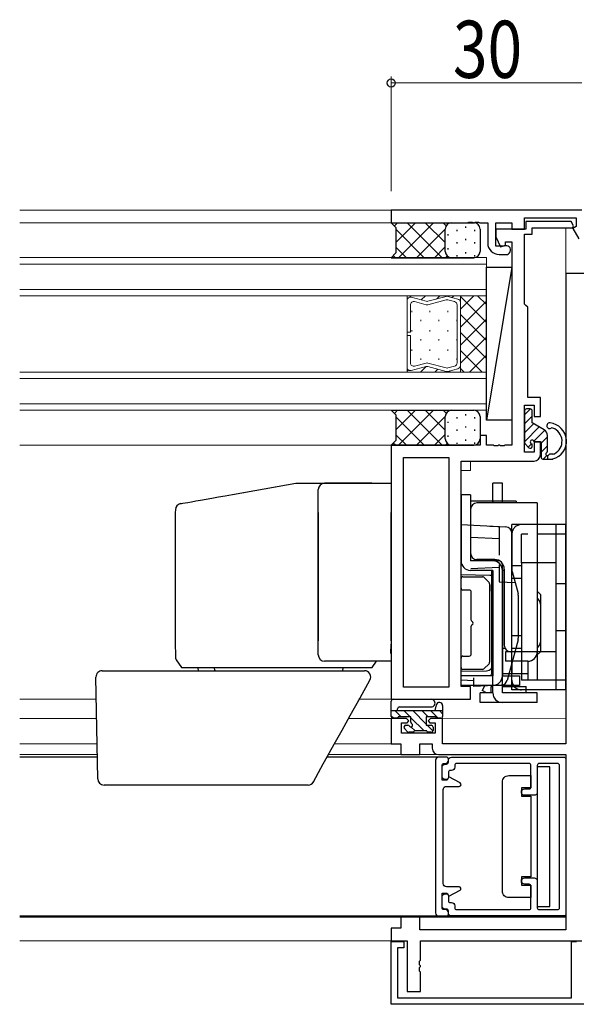
# Model space of a CAD drawing. Extents: x 0 to 2267, y 0 to 1612.
# Drawn here: x 1480 to 1567, y 1019 to 1174 of the extents above; entities that cross this region are included whole.
import ezdxf

# ---------------------------------------------------------------- set-up
doc = ezdxf.new("R2010")
doc.units = 0
doc.linetypes.add('YDOT_1', pattern=[2, 1, -1])
doc.linetypes.add('YHIDDEN_1', pattern=[4, 3, -1])
for name, color, linetype, lineweight in [('YKK_11', 7, 'CONTINUOUS', 30), ('YKK_12', 2, 'CONTINUOUS', 13), ('YKK_13', 4, 'CONTINUOUS', 30), ('YKK_D', 6, 'CONTINUOUS', 13)]:
    doc.layers.add(name, color=color, linetype=linetype, lineweight=lineweight)
doc.styles.add('text-b', font='extslim2.shx', dxfattribs={"width": 0.8, "bigfont": 'extfont2.shx'})

msp = doc.modelspace()

# ---------------------------------------------------------------- linework, layer by layer
at = {"layer": 'YKK_11', "linetype": 'ByBlock', "lineweight": -2, "ltscale": 0.5}
for p, q in [((1568.23, 1143.7), (1538.23, 1143.7)), ((1538.23, 1143.7), (1538.23, 1141.7)), ((1559.23, 1140.7), (1559.23, 1142.5)), ((1559.23, 1142.5), (1567.33, 1142.5)), ((1567.33, 1142.5), (1567.33, 1141.12)), ((1538.23, 1141.7), (1550.27, 1141.7)), ((1550.27, 1141.7), (1550.45, 1141.82)), ((1550.45, 1141.82), (1551, 1141.82)), ((1551, 1141.82), (1551.19, 1141.7)), ((1551.19, 1141.7), (1551.27, 1141.7)), ((1551.27, 1141.7), (1551.45, 1141.82)), ((1551.45, 1141.82), (1552, 1141.82)), ((1552, 1141.82), (1552.19, 1141.7)), ((1552.19, 1141.7), (1553.43, 1141.7)), ((1553.43, 1141.7), (1553.43, 1138.5)), ((1554.73, 1138), (1554.73, 1141.7)), ((1554.73, 1141.7), (1557.23, 1141.7)), ((1559.43, 1140.7), (1554.73, 1140.7)), ((1554.73, 1140.7), (1554.73, 1139.5)), ((1557.23, 1141.7), (1557.23, 1140.7)), ((1557.23, 1140.7), (1559.23, 1140.7)), ((1566.57, 1141.9), (1559.43, 1141.9)), ((1559.43, 1141.9), (1559.43, 1140.7)), ((1560.43, 1139.9), (1560.43, 1140.9)), ((1560.43, 1140.9), (1566.76, 1140.9)), ((1566.95, 1141.24), (1566.57, 1141.9)), ((1566.76, 1140.9), (1566.95, 1141.24)), ((1567.33, 1141.12), (1566.82, 1140.82)), ((1566.82, 1140.82), (1567.78, 1139.15)), ((1554.73, 1139.5), (1555.46, 1137.93)), ((1559.23, 1128.9), (1559.23, 1139.9)), ((1559.23, 1139.9), (1560.43, 1139.9)), ((1555.89, 1138), (1554.73, 1138)), ((1555.46, 1137.93), (1556.23, 1138.2)), ((1556.02, 1138.03), (1555.89, 1138)), ((1556.23, 1138.2), (1556.23, 1138.7)), ((1556.23, 1138.7), (1557.23, 1138.7)), ((1557.23, 1138.7), (1557.23, 1106.7)), ((1555.23, 1136.7), (1556.33, 1136.7)), ((1585.34, 1133.7), (1565.73, 1133.7)), ((1565.73, 1133.7), (1565.73, 1059.7)), ((1559.43, 1128.7), (1559.23, 1128.9)), ((1559.73, 1128.4), (1559.43, 1128.7)), ((1559.73, 1114.2), (1559.73, 1128.4)), ((1561.73, 1114.2), (1559.73, 1114.2)), ((1561.73, 1111.2), (1561.73, 1114.2)), ((1559.23, 1105.6), (1559.23, 1113)), ((1559.23, 1113), (1560.73, 1113)), ((1560.73, 1113), (1560.73, 1111.2)), ((1560.73, 1111.2), (1561.73, 1111.2)), ((1553.23, 1108.2), (1552.23, 1108.2)), ((1552.23, 1108.2), (1552.23, 1106.7)), ((1553.23, 1106.7), (1553.23, 1108.2)), ((1538.23, 1106.7), (1538.23, 1066.7)), ((1552.23, 1106.7), (1538.23, 1106.7)), ((1554.27, 1106.7), (1553.23, 1106.7)), ((1554.45, 1106.58), (1554.27, 1106.7)), ((1555, 1106.58), (1554.45, 1106.58)), ((1555.19, 1106.7), (1555, 1106.58)), ((1555.27, 1106.7), (1555.19, 1106.7)), ((1555.45, 1106.58), (1555.27, 1106.7)), ((1556, 1106.58), (1555.45, 1106.58)), ((1556.19, 1106.7), (1556, 1106.58)), ((1557.23, 1106.7), (1556.19, 1106.7)), ((1561.73, 1107.2), (1560.73, 1107.2)), ((1560.73, 1107.2), (1560.73, 1105.6)), ((1561.73, 1105.2), (1561.73, 1107.2)), ((1560.73, 1105.6), (1559.23, 1105.6)), ((1540.16, 1068.63), (1540.16, 1104.77)), ((1540.16, 1104.77), (1547.3, 1104.77)), ((1547.3, 1104.77), (1547.3, 1068.63)), ((1549.23, 1068.7), (1549.23, 1104.2)), ((1549.23, 1104.2), (1560.73, 1104.2)), ((1547.3, 1068.63), (1540.16, 1068.63)), ((1550.73, 1068.7), (1549.23, 1068.7)), ((1550.73, 1066.7), (1550.73, 1068.7)), ((1538.23, 1066.7), (1550.73, 1066.7)), ((1540.63, 1063.7), (1538.23, 1063.7)), ((1538.23, 1063.7), (1538.23, 1059.7)), ((1541.03, 1063.3), (1540.63, 1063.7)), ((1540.73, 1063), (1541.03, 1063.3)), ((1544.43, 1063.7), (1544.03, 1063.3)), ((1544.03, 1063.3), (1544.33, 1063)), ((1546.33, 1063.7), (1544.43, 1063.7)), ((1546.33, 1059.7), (1546.33, 1063.7)), ((1539.86, 1061.4), (1539.86, 1063)), ((1539.86, 1063), (1540.73, 1063)), ((1544.33, 1063), (1545.13, 1063)), ((1545.13, 1063), (1545.13, 1061.4)), ((1545.13, 1061.4), (1539.86, 1061.4)), ((1538.23, 1059.7), (1539.73, 1059.7)), ((1539.73, 1059.7), (1539.73, 1058)), ((1542.73, 1058), (1542.73, 1059.7)), ((1542.73, 1059.7), (1544.7, 1059.7)), ((1544.7, 1059.7), (1544.7, 1059)), ((1565.73, 1059.7), (1546.33, 1059.7)), ((1539.73, 1058), (1542.73, 1058)), ((1545.7, 1058), (1565.73, 1058)), ((1565.73, 1058), (1565.73, 1030.4)), ((1542.73, 1032.4), (1539.73, 1032.4)), ((1539.73, 1032.4), (1539.73, 1030.7)), ((1542.73, 1030.4), (1542.73, 1032.4)), ((1539.73, 1030.7), (1538.23, 1030.7)), ((1538.23, 1030.7), (1538.23, 1028.7)), ((1565.73, 1030.4), (1542.73, 1030.4)), ((1538.23, 1028.7), (1540.73, 1028.7)), ((1538.23, 1018.7), (1538.23, 1028.6)), ((1538.23, 1028.6), (1540.23, 1028.6)), ((1540.23, 1027.6), (1539.23, 1027.6)), ((1539.23, 1027.6), (1539.23, 1019.7)), ((1540.23, 1028.6), (1540.23, 1027.6)), ((1540.73, 1028.7), (1540.73, 1020.7)), ((1542.83, 1025.66), (1542.83, 1028.7)), ((1542.83, 1028.7), (1568.23, 1028.7)), ((1566.63, 1019.7), (1566.63, 1028.6)), ((1566.63, 1028.6), (1567.43, 1028.6)), ((1542.71, 1025.48), (1542.83, 1025.66)), ((1542.71, 1024.93), (1542.71, 1025.48)), ((1542.83, 1024.74), (1542.71, 1024.93)), ((1542.71, 1024.48), (1542.83, 1024.66)), ((1542.71, 1023.93), (1542.71, 1024.48)), ((1542.83, 1024.66), (1542.83, 1024.74)), ((1542.83, 1023.74), (1542.71, 1023.93)), ((1542.83, 1020.7), (1542.83, 1023.74)), ((1539.23, 1019.7), (1566.63, 1019.7)), ((1540.73, 1020.7), (1542.83, 1020.7)), ((1613.23, 1018.7), (1538.23, 1018.7))]:
    msp.add_line(p, q, dxfattribs=at)
for centre, radius, start, end in [((1555.23, 1138.5), 1.8, 180, 270), ((1556.33, 1137.4), 0.7, 270, 115.8419), ((1560.73, 1105.2), 1, 270, 360), ((1545.7, 1059), 1, 180, 270)]:
    msp.add_arc(centre, radius, start, end, dxfattribs=at)
at = {"layer": 'YKK_12', "ltscale": 1.5}
for p, q in [((1538.23, 1143.7), (1479.73, 1143.7)), ((1528.57, 1143.7), (1547.93, 1143.7)), ((1479.73, 1141.7), (1538.53, 1141.7)), ((1565.73, 1133.4), (1565.73, 1140.9)), ((1553.23, 1136.21), (1479.73, 1136.21)), ((1553.23, 1136.21), (1553.23, 1130.21)), ((1553.23, 1135.21), (1479.73, 1135.21)), ((1553.23, 1128.7), (1553.23, 1134.7)), ((1553.23, 1131.21), (1479.73, 1131.21)), ((1553.23, 1130.21), (1479.73, 1130.21)), ((1540.73, 1130.21), (1540.73, 1118.21)), ((1549.13, 1130.21), (1540.73, 1130.21)), ((1549.13, 1130.21), (1540.73, 1130.21)), ((1540.73, 1130.21), (1540.73, 1129.47)), ((1543.74, 1129.34), (1541.39, 1129.97)), ((1541.39, 1129.97), (1543.74, 1129.34)), ((1546.89, 1130.11), (1544.02, 1129.34)), ((1544.02, 1129.34), (1546.89, 1130.11)), ((1548.74, 1129.69), (1547.17, 1130.11)), ((1547.17, 1130.11), (1548.74, 1129.69)), ((1549.13, 1118.21), (1549.13, 1130.21)), ((1549.13, 1130.21), (1553.23, 1130.21)), ((1549.13, 1118.21), (1549.13, 1130.21)), ((1549.13, 1129.2), (1549.13, 1130.21)), ((1553.23, 1130.21), (1553.23, 1118.21)), ((1540.73, 1129.46), (1540.73, 1129.47)), ((1540.73, 1129.46), (1540.73, 1124.47)), ((1541.25, 1124.47), (1541.25, 1128.78)), ((1541.92, 1129.29), (1543.74, 1128.8)), ((1544.02, 1128.8), (1546.89, 1129.57)), ((1547.17, 1129.57), (1548.22, 1129.29)), ((1548.6, 1128.78), (1548.6, 1119.64)), ((1549.13, 1129.2), (1549.13, 1129.17)), ((1549.13, 1119.23), (1549.13, 1129.18)), ((1540.73, 1124.47), (1541.25, 1124.47)), ((1541.25, 1123.95), (1540.73, 1123.95)), ((1540.73, 1123.95), (1540.73, 1118.95)), ((1541.25, 1119.64), (1541.25, 1123.95)), ((1540.73, 1118.97), (1540.73, 1118.95)), ((1540.73, 1118.21), (1540.73, 1118.95)), ((1541.39, 1118.45), (1543.74, 1119.08)), ((1541.39, 1118.45), (1543.74, 1119.08)), ((1543.74, 1119.62), (1541.92, 1119.13)), ((1546.89, 1118.85), (1544.02, 1119.62)), ((1544.02, 1119.08), (1546.89, 1118.3)), ((1544.02, 1119.08), (1546.89, 1118.31)), ((1546.89, 1118.85), (1546.89, 1118.85)), ((1548.22, 1119.13), (1547.17, 1118.85)), ((1549.13, 1119.22), (1549.13, 1119.25)), ((1549.13, 1119.22), (1549.13, 1118.21)), ((1553.23, 1118.21), (1479.73, 1118.21)), ((1540.73, 1118.21), (1549.13, 1118.21)), ((1549.13, 1118.21), (1540.73, 1118.21)), ((1547.17, 1118.3), (1548.74, 1118.73)), ((1547.17, 1118.31), (1548.74, 1118.73)), ((1553.23, 1118.21), (1549.13, 1118.21)), ((1553.23, 1118.21), (1553.23, 1112.21)), ((1553.23, 1117.21), (1479.73, 1117.21)), ((1553.23, 1113.21), (1479.73, 1113.21)), ((1553.23, 1112.21), (1479.73, 1112.21)), ((1479.73, 1106.7), (1538.53, 1106.7)), ((1550.73, 1102.7), (1550.73, 1104.2)), ((1549.23, 1102.7), (1550.73, 1102.7)), ((1479.73, 1066.7), (1491.79, 1066.7)), ((1533.08, 1066.7), (1538.53, 1066.7)), ((1479.73, 1063.7), (1491.84, 1063.7)), ((1531.52, 1063.7), (1538.53, 1063.7)), ((1546.03, 1063.72), (1565.73, 1063.7)), ((1479.73, 1059.7), (1491.91, 1059.7)), ((1529.28, 1059.7), (1538.53, 1059.7)), ((1491.94, 1058), (1479.73, 1058)), ((1545.23, 1058), (1528.34, 1058))]:
    msp.add_line(p, q, dxfattribs=at)
at = {"layer": 'YKK_12', "linetype": 'Continuous', "ltscale": 1.5}
for p, q in [((1541.38, 1130.21), (1541.15, 1129.98)), ((1543.62, 1130.21), (1542.96, 1129.55)), ((1545.87, 1130.21), (1545.36, 1129.7)), ((1548.11, 1130.21), (1547.84, 1129.93)), ((1551.25, 1130.21), (1549.13, 1128.09)), ((1549.13, 1130.1), (1553.23, 1126)), ((1551.84, 1130.21), (1553.23, 1128.83)), ((1540.74, 1129.57), (1540.73, 1129.56)), ((1553.23, 1129.36), (1549.13, 1125.26)), ((1541.49, 1127.62), (1541.49, 1127.82)), ((1544.32, 1127.62), (1544.32, 1127.82)), ((1547.15, 1127.62), (1547.15, 1127.82)), ((1549.13, 1127.27), (1553.23, 1123.17)), ((1542.9, 1126.21), (1542.9, 1126.41)), ((1545.73, 1126.21), (1545.73, 1126.41)), ((1548.56, 1126.21), (1548.56, 1126.41)), ((1553.23, 1126.53), (1549.13, 1122.43)), ((1541.49, 1124.59), (1541.49, 1124.79)), ((1544.32, 1124.59), (1544.32, 1124.79)), ((1547.15, 1124.59), (1547.15, 1124.79)), ((1549.13, 1124.44), (1553.23, 1120.34)), ((1553.23, 1123.7), (1549.13, 1119.61)), ((1542.9, 1123.18), (1542.9, 1123.38)), ((1545.73, 1123.18), (1545.73, 1123.38)), ((1548.56, 1123.18), (1548.56, 1123.38)), ((1541.49, 1121.56), (1541.49, 1121.76)), ((1544.32, 1121.56), (1544.32, 1121.76)), ((1547.15, 1121.56), (1547.15, 1121.76)), ((1549.13, 1121.61), (1552.53, 1118.21)), ((1553.23, 1120.88), (1550.56, 1118.21)), ((1543.71, 1119.07), (1542.85, 1118.21)), ((1542.9, 1120.15), (1542.9, 1120.35)), ((1545.73, 1120.15), (1545.73, 1120.35)), ((1548.56, 1120.15), (1548.56, 1120.35)), ((1540.93, 1118.54), (1540.73, 1118.34)), ((1545.55, 1118.67), (1545.09, 1118.21)), ((1547.54, 1118.41), (1547.34, 1118.21)), ((1549.13, 1118.78), (1549.7, 1118.21)), ((1479.73, 1032.4), (1565.73, 1032.4)), ((1479.73, 1028.7), (1538.53, 1028.7)), ((1479.73, 1028.7), (1538.23, 1028.7))]:
    msp.add_line(p, q, dxfattribs=at)
at = {"layer": 'YKK_12', "ltscale": 1.5}
for centre, start, end in [((1541.25, 1129.46), 74.9963, 179.9982), ((1541.25, 1129.46), 74.9963, 179.1106), ((1547.03, 1129.6), 74.9959, 104.9962), ((1547.03, 1129.6), 74.9963, 104.9963), ((1548.6, 1129.18), 359.9982, 74.9962), ((1548.6, 1129.18), 1.5798, 74.9963), ((1541.25, 1129.46), 179.1106, 180.8858), ((1541.78, 1128.78), 74.9963, 179.9962), ((1543.88, 1129.85), 254.9959, 284.9963), ((1543.88, 1129.85), 254.9963, 284.9963), ((1543.88, 1129.3), 254.9957, 284.9969), ((1547.03, 1129.06), 74.9966, 104.996), ((1548.08, 1128.78), 359.9982, 74.9962), ((1548.6, 1129.18), 358.4166, 1.5798), ((1541.25, 1118.96), 179.1106, 180.8858), ((1541.25, 1118.95), 179.9982, 285.0001), ((1541.25, 1118.96), 180.8858, 285.0001), ((1541.78, 1119.64), 180.0002, 285.0001), ((1543.88, 1119.11), 74.9995, 105.0007), ((1543.88, 1118.57), 75.0001, 105.0001), ((1543.88, 1118.57), 75.0001, 105.0005), ((1547.03, 1119.36), 255.1167, 255.1712), ((1547.03, 1119.36), 255.0805, 255.1167), ((1547.03, 1119.36), 255.062, 255.0805), ((1547.03, 1119.36), 255.0424, 255.0668), ((1547.03, 1119.36), 255.0177, 255.0668), ((1547.03, 1119.36), 255.0338, 255.036), ((1547.03, 1119.36), 255.0323, 255.0338), ((1547.03, 1119.36), 255.0147, 255.0323), ((1547.03, 1119.36), 255.0078, 255.0147), ((1547.03, 1119.36), 255.0061, 255.0078), ((1547.03, 1119.36), 255.0044, 255.0067), ((1547.03, 1119.36), 255.0039, 255.0044), ((1547.03, 1119.36), 255.0004, 284.9998), ((1547.03, 1119.36), 255.5287, 255.962), ((1547.03, 1119.36), 255.1712, 255.5287), ((1548.08, 1119.64), 284.9933, 359.9618), ((1548.6, 1119.23), 284.9899, 359.971), ((1548.6, 1119.24), 285.0001, 358.4166), ((1548.6, 1119.24), 358.4166, 1.5798), ((1547.03, 1118.82), 255.0001, 285.0001), ((1547.03, 1118.81), 255.0001, 285.0005)]:
    msp.add_arc(centre, 0.525, start, end, dxfattribs=at)
at = {"layer": 'YKK_13', "ltscale": 1.5}
for p, q in [((1538.23, 1141.7), (1538.98, 1140.95)), ((1538.23, 1141.7), (1551.23, 1141.7)), ((1539.23, 1141.7), (1538.73, 1141.2)), ((1538.98, 1140.95), (1538.98, 1136.95)), ((1543.44, 1136.2), (1538.98, 1140.67)), ((1542.06, 1141.7), (1538.99, 1138.64)), ((1544.89, 1141.7), (1539.39, 1136.2)), ((1546.27, 1136.2), (1540.77, 1141.7)), ((1546.73, 1140.72), (1542.21, 1136.2)), ((1546.73, 1138.58), (1543.6, 1141.7)), ((1546.89, 1141.24), (1546.43, 1141.7)), ((1546.73, 1137.2), (1546.73, 1140.7)), ((1547.71, 1141.7), (1547.71, 1141.7)), ((1548.6, 1140.39), (1548.6, 1140.59)), ((1549.99, 1140.89), (1549.99, 1141.09)), ((1551.4, 1140.39), (1551.4, 1140.59)), ((1552.23, 1140.7), (1552.23, 1137.2)), ((1547.18, 1139.69), (1547.18, 1139.89)), ((1549.99, 1138.96), (1549.99, 1139.16)), ((1540.62, 1136.2), (1538.98, 1137.84)), ((1546.73, 1137.89), (1545.04, 1136.2)), ((1547.18, 1137.5), (1547.18, 1137.7)), ((1548.6, 1138.46), (1548.6, 1138.66)), ((1551.4, 1138.46), (1551.4, 1138.66)), ((1538.98, 1136.95), (1538.23, 1136.2)), ((1538.23, 1136.2), (1551.23, 1136.2)), ((1538.89, 1136.2), (1538.56, 1136.53)), ((1547.04, 1136.48), (1546.77, 1136.2)), ((1548.6, 1136.39), (1548.6, 1136.59)), ((1549.99, 1136.89), (1549.99, 1137.09)), ((1551.4, 1136.41), (1551.4, 1136.61)), ((1557.23, 1134.7), (1553.23, 1110.64)), ((1553.23, 1110.64), (1553.23, 1134.7)), ((1553.23, 1134.7), (1557.23, 1134.7)), ((1557.23, 1134.7), (1557.23, 1110.64)), ((1538.23, 1112.2), (1538.98, 1111.45)), ((1538.23, 1112.2), (1551.23, 1112.2)), ((1539.23, 1112.2), (1538.73, 1111.7)), ((1538.98, 1111.45), (1538.98, 1107.45)), ((1543.44, 1106.7), (1538.98, 1111.17)), ((1542.06, 1112.2), (1538.99, 1109.14)), ((1544.89, 1112.2), (1539.39, 1106.7)), ((1546.27, 1106.7), (1540.77, 1112.2)), ((1546.73, 1111.22), (1542.21, 1106.7)), ((1546.73, 1109.08), (1543.6, 1112.2)), ((1546.89, 1111.74), (1546.43, 1112.2)), ((1546.73, 1107.7), (1546.73, 1111.2)), ((1547.71, 1112.2), (1547.71, 1112.2)), ((1548.6, 1110.89), (1548.6, 1111.09)), ((1549.99, 1111.39), (1549.99, 1111.59)), ((1551.4, 1110.89), (1551.4, 1111.09)), ((1552.23, 1111.2), (1552.23, 1107.7)), ((1559.23, 1112.1), (1559.23, 1107.1)), ((1560.13, 1112.4), (1559.53, 1112.4)), ((1560.43, 1110.2), (1560.43, 1112.1)), ((1547.18, 1110.19), (1547.18, 1110.39)), ((1549.99, 1109.46), (1549.99, 1109.66)), ((1557.23, 1110.64), (1553.23, 1110.64)), ((1562.33, 1109.11), (1560.43, 1110.2)), ((1540.62, 1106.7), (1538.98, 1108.34)), ((1546.73, 1108.39), (1545.04, 1106.7)), ((1547.18, 1108), (1547.18, 1108.2)), ((1548.6, 1108.96), (1548.6, 1109.16)), ((1551.4, 1108.96), (1551.4, 1109.16)), ((1562.83, 1105.76), (1562.83, 1108.24)), ((1538.98, 1107.45), (1538.23, 1106.7)), ((1538.23, 1106.7), (1551.23, 1106.7)), ((1538.89, 1106.7), (1538.56, 1107.03)), ((1547.04, 1106.98), (1546.77, 1106.7)), ((1548.6, 1106.89), (1548.6, 1107.09)), ((1549.99, 1107.39), (1549.99, 1107.59)), ((1551.4, 1106.91), (1551.4, 1107.11)), ((1559.32, 1106.89), (1559.92, 1106.29)), ((1560.43, 1106.5), (1560.43, 1106.9)), ((1560.73, 1107.2), (1561.83, 1107.2)), ((1561.83, 1107.2), (1561.83, 1104.8)), ((1562.83, 1105.05), (1562.83, 1104.5)), ((1563.7, 1105.3), (1563.29, 1105.3)), ((1562.13, 1104.5), (1563.56, 1104.5)), ((1554.23, 1097.6), (1554.23, 1100.7)), ((1555.73, 1100.7), (1554.23, 1100.7)), ((1555.73, 1097.6), (1555.73, 1100.7)), ((1549.23, 1098.9), (1549.23, 1088.5)), ((1550.73, 1098.9), (1549.23, 1098.9)), ((1550.73, 1098.9), (1550.73, 1088.5)), ((1557.93, 1097.9), (1550.73, 1097.9)), ((1561.23, 1097.6), (1551.73, 1097.6)), ((1554.23, 1097.9), (1554.23, 1097.6)), ((1557.93, 1097.9), (1557.93, 1097.6)), ((1561.23, 1097.6), (1561.23, 1069.7)), ((1557.23, 1068.2), (1557.23, 1094.2)), ((1565.73, 1094.2), (1557.23, 1094.2)), ((1564.23, 1068.2), (1564.23, 1094.2)), ((1565.73, 1068.2), (1565.73, 1094.2)), ((1555.28, 1088.5), (1550.73, 1088.5)), ((1554.53, 1088.7), (1551.73, 1088.7)), ((1554.23, 1088.5), (1554.23, 1088.7)), ((1555.73, 1067.7), (1555.73, 1088.1)), ((1564.23, 1088.2), (1558.73, 1088.2)), ((1558.73, 1088.2), (1558.73, 1074.2)), ((1554.23, 1087), (1550.73, 1087)), ((1554.03, 1087), (1554.03, 1070.7)), ((1554.23, 1086.7), (1554.03, 1086.7)), ((1554.23, 1087), (1554.23, 1070.4)), ((1554.23, 1067.7), (1554.23, 1087)), ((1555.73, 1087), (1555.73, 1070.4)), ((1556.03, 1087), (1555.73, 1087)), ((1556.03, 1087.2), (1556.03, 1075.2)), ((1558.73, 1087.7), (1557.23, 1087.7)), ((1549.23, 1084.2), (1549.23, 1085.7)), ((1549.53, 1086), (1552.6, 1086)), ((1552.82, 1085.91), (1553.64, 1085.09)), ((1553.73, 1084.88), (1553.73, 1072.53)), ((1558.73, 1085.7), (1557.23, 1085.7)), ((1550.53, 1083.9), (1549.53, 1083.9)), ((1550.83, 1079.16), (1550.83, 1083.6)), ((1561.73, 1081.7), (1561.73, 1075.7)), ((1550.83, 1073.8), (1550.83, 1078.24)), ((1558.73, 1076.7), (1557.23, 1076.7)), ((1556.16, 1074.7), (1555.73, 1074.7)), ((1561.23, 1074.2), (1556.23, 1074.2)), ((1556.23, 1074.2), (1556.23, 1072.7)), ((1558.73, 1074.7), (1557.23, 1074.7)), ((1564.23, 1074.2), (1558.73, 1074.2)), ((1549.23, 1071.7), (1549.23, 1073.2)), ((1549.53, 1073.5), (1550.53, 1073.5)), ((1559.73, 1072.7), (1556.23, 1072.7)), ((1557.23, 1072.7), (1557.23, 1070.7)), ((1559.73, 1072.7), (1559.73, 1069.7)), ((1505.23, 1071.7), (1535.23, 1071.7)), ((1552.6, 1071.4), (1549.53, 1071.4)), ((1553.64, 1072.31), (1552.82, 1071.49)), ((1554.23, 1070.4), (1549.23, 1070.4)), ((1554.03, 1070.7), (1553.86, 1070.4)), ((1554.23, 1070.7), (1554.03, 1070.7)), ((1559.73, 1070.7), (1555.73, 1070.7)), ((1555.73, 1070.4), (1558.43, 1070.4)), ((1558.43, 1070.4), (1558.43, 1068.9)), ((1561.23, 1069.7), (1559.73, 1069.7)), ((1558.43, 1068.9), (1549.23, 1068.9)), ((1552.23, 1066.2), (1552.23, 1067.7)), ((1554.23, 1067.7), (1552.23, 1067.7)), ((1552.99, 1068.9), (1552.53, 1068.1)), ((1553.23, 1067.7), (1552.53, 1068.1)), ((1553.98, 1068.7), (1554.23, 1068.7)), ((1553.98, 1067.7), (1553.98, 1068.7)), ((1555.73, 1068.7), (1559.48, 1068.7)), ((1561.23, 1067.7), (1555.73, 1067.7)), ((1565.73, 1068.2), (1557.23, 1068.2)), ((1559.48, 1067.7), (1559.48, 1068.7)), ((1561.23, 1066.2), (1561.23, 1067.7)), ((1538.23, 1064.02), (1538.23, 1066.4)), ((1538.53, 1066.7), (1544.54, 1066.7)), ((1561.23, 1066.2), (1552.23, 1066.2)), ((1538.23, 1064.92), (1546.33, 1064.92)), ((1539.23, 1064.92), (1539.23, 1065.2)), ((1539.43, 1064.92), (1539.43, 1064.92)), ((1539.53, 1065.5), (1544.54, 1065.5)), ((1545.13, 1064.92), (1545.34, 1065.83)), ((1546.33, 1065.72), (1546.33, 1064.02)), ((1539.13, 1063.72), (1538.53, 1063.72)), ((1541.33, 1063.92), (1539.33, 1063.92)), ((1541.33, 1063.08), (1541.33, 1063.92)), ((1545.23, 1063.92), (1543.73, 1063.92)), ((1543.73, 1063.92), (1543.73, 1062.62)), ((1546.03, 1063.72), (1545.43, 1063.72)), ((1540.82, 1061.6), (1540.32, 1062.1)), ((1540.53, 1062.62), (1540.87, 1062.62)), ((1541.63, 1061.52), (1541.03, 1061.52)), ((1543.83, 1061.72), (1541.83, 1061.72)), ((1543.73, 1062.62), (1544.53, 1062.62)), ((1544.53, 1061.52), (1544.03, 1061.52)), ((1544.83, 1062.32), (1544.83, 1061.82)), ((1491.95, 1057.6), (1479.73, 1057.6)), ((1545.73, 1057.6), (1528.12, 1057.6)), ((1479.73, 1032.6), (1565.73, 1032.6))]:
    msp.add_line(p, q, dxfattribs=at)
at = {"layer": 'YKK_13', "linetype": 'Continuous', "ltscale": 1.5}
for p, q in [((1559.23, 1111.49), (1560.14, 1112.4)), ((1559.23, 1110.07), (1560.43, 1111.27)), ((1559.23, 1108.66), (1560.65, 1110.08)), ((1559.23, 1107.25), (1561.54, 1109.56)), ((1560.71, 1107.31), (1562.43, 1109.04)), ((1561.83, 1107.02), (1562.83, 1108.02)), ((1559.8, 1106.4), (1560.32, 1106.92)), ((1561.83, 1105.6), (1562.83, 1106.6)), ((1562.14, 1104.5), (1562.72, 1105.08)), ((1513.26, 1098.94), (1523.21, 1100.7)), ((1513.26, 1098.94), (1523.21, 1100.7)), ((1513.83, 1099.05), (1523.23, 1100.7)), ((1513.83, 1099.05), (1523.23, 1100.7)), ((1523.21, 1100.7), (1523.22, 1100.7)), ((1523.21, 1100.7), (1523.22, 1100.7)), ((1523.22, 1100.7), (1523.23, 1100.7)), ((1523.22, 1100.7), (1523.23, 1100.7)), ((1523.23, 1100.7), (1527.79, 1100.7)), ((1523.23, 1100.7), (1527.79, 1100.7)), ((1523.23, 1100.7), (1523.23, 1100.7)), ((1523.23, 1100.7), (1523.23, 1100.7)), ((1527.73, 1100.7), (1527.73, 1100.7)), ((1527.73, 1100.7), (1529.48, 1100.7)), ((1533.23, 1100.7), (1527.79, 1100.7)), ((1533.23, 1100.7), (1527.79, 1100.7)), ((1529.48, 1100.7), (1538.23, 1100.7)), ((1535.15, 1100.7), (1533.23, 1100.7)), ((1535.17, 1100.7), (1533.23, 1100.7)), ((1538.23, 1100.7), (1538.23, 1099.2)), ((1511.03, 1098.55), (1512.11, 1098.74)), ((1511.03, 1098.55), (1512.11, 1098.74)), ((1512.11, 1098.74), (1513.26, 1098.94)), ((1512.11, 1098.74), (1513.26, 1098.94)), ((1526.73, 1073.7), (1526.73, 1099.7)), ((1538.23, 1099.2), (1538.23, 1074.2)), ((1505.06, 1097.5), (1505.08, 1097.5)), ((1505.06, 1097.5), (1505.08, 1097.5)), ((1505.08, 1097.5), (1505.19, 1097.52)), ((1505.08, 1097.5), (1505.19, 1097.52)), ((1505.19, 1097.52), (1505.42, 1097.56)), ((1505.19, 1097.52), (1505.42, 1097.56)), ((1505.42, 1097.56), (1505.77, 1097.62)), ((1505.42, 1097.56), (1505.77, 1097.62)), ((1505.77, 1097.62), (1506.22, 1097.7)), ((1505.77, 1097.62), (1506.22, 1097.7)), ((1506.22, 1097.7), (1506.79, 1097.8)), ((1506.22, 1097.7), (1506.79, 1097.8)), ((1506.79, 1097.8), (1507.45, 1097.92)), ((1506.79, 1097.8), (1507.45, 1097.92)), ((1507.45, 1097.92), (1508.21, 1098.05)), ((1507.45, 1097.92), (1508.21, 1098.05)), ((1508.21, 1098.05), (1509.07, 1098.21)), ((1508.21, 1098.05), (1509.07, 1098.21)), ((1509.07, 1098.21), (1510.01, 1098.37)), ((1509.07, 1098.21), (1510.01, 1098.37)), ((1510.01, 1098.37), (1511.03, 1098.55)), ((1510.01, 1098.37), (1511.03, 1098.55)), ((1504.24, 1096.53), (1504.23, 1096.1)), ((1504.24, 1096.53), (1504.23, 1096.1)), ((1504.23, 1096.1), (1504.23, 1075.9)), ((1504.23, 1096.1), (1504.23, 1075.9)), ((1526.73, 1096.1), (1526.73, 1075.9)), ((1526.73, 1096.1), (1526.73, 1075.9)), ((1538.23, 1075.9), (1538.23, 1096.1)), ((1538.23, 1075.9), (1538.23, 1096.1)), ((1549.24, 1094.2), (1556.29, 1093.83)), ((1549.24, 1093.2), (1549.24, 1094.2)), ((1549.24, 1086.29), (1549.24, 1093.2)), ((1553.74, 1093.96), (1556.29, 1093.83)), ((1555.24, 1093.89), (1556.29, 1093.83)), ((1557.24, 1092.83), (1557.24, 1087.06)), ((1553.75, 1086.21), (1549.24, 1086.29)), ((1557.27, 1086.8), (1558.2, 1083.33)), ((1557.27, 1086.8), (1557.74, 1085.07)), ((1554.24, 1085.68), (1554.24, 1085.71)), ((1554.04, 1083.7), (1554.04, 1084.7)), ((1561.23, 1083.7), (1561.73, 1083.2)), ((1561.73, 1083.2), (1561.73, 1074.2)), ((1554.24, 1079.68), (1554.24, 1082.72)), ((1558.24, 1083.07), (1558.24, 1076.33)), ((1554.24, 1072.18), (1554.24, 1077.72)), ((1504.23, 1075.9), (1504.28, 1073.19)), ((1504.23, 1075.9), (1504.28, 1073.19)), ((1558.2, 1076.07), (1556.49, 1069.67)), ((1538.23, 1074.2), (1538.23, 1072.7)), ((1561.73, 1074.2), (1561.23, 1073.7)), ((1504.37, 1072.91), (1505.23, 1071.7)), ((1504.37, 1072.91), (1505.23, 1071.7)), ((1529.48, 1072.7), (1527.73, 1072.7)), ((1533.23, 1072.7), (1527.77, 1072.7)), ((1533.23, 1072.7), (1527.77, 1072.7)), ((1538.23, 1072.7), (1529.48, 1072.7)), ((1538.17, 1072.7), (1533.23, 1072.7)), ((1538.17, 1072.7), (1533.23, 1072.7)), ((1535.23, 1071.7), (1535.94, 1072.7)), ((1535.23, 1071.7), (1535.94, 1072.7)), ((1492.73, 1071.2), (1497.73, 1071.2)), ((1497.73, 1071.2), (1498.73, 1071.2)), ((1498.73, 1071.2), (1506.97, 1071.2)), ((1505.23, 1071.7), (1535.23, 1071.7)), ((1505.23, 1071.7), (1535.23, 1071.7)), ((1506.97, 1071.2), (1525.39, 1071.2)), ((1507.73, 1071.7), (1507.91, 1071.2)), ((1507.73, 1071.7), (1507.91, 1071.2)), ((1510.53, 1071.2), (1510.36, 1071.7)), ((1510.53, 1071.2), (1510.36, 1071.7)), ((1525.39, 1071.2), (1534.02, 1071.2)), ((1530.55, 1071.2), (1530.73, 1071.7)), ((1530.55, 1071.2), (1530.73, 1071.7)), ((1549.24, 1071.11), (1553.25, 1071.18)), ((1549.24, 1070.2), (1549.24, 1071.11)), ((1492.01, 1054.18), (1491.73, 1070.18)), ((1533.32, 1066.92), (1534.89, 1069.71)), ((1549.24, 1069.7), (1549.24, 1070.2)), ((1551.24, 1069.6), (1549.24, 1069.7)), ((1551.24, 1069.7), (1551.24, 1070.1)), ((1551.24, 1068.7), (1551.24, 1069.7)), ((1555.57, 1068.93), (1551.24, 1068.7)), ((1531.79, 1064.18), (1533.32, 1066.92)), ((1539.78, 1063.92), (1538.78, 1064.92)), ((1541.2, 1063.92), (1540.2, 1064.92)), ((1543.73, 1062.8), (1541.61, 1064.92)), ((1544.03, 1063.92), (1543.03, 1064.92)), ((1545.64, 1063.72), (1544.44, 1064.92)), ((1546.33, 1064.44), (1545.86, 1064.92)), ((1530.49, 1061.87), (1531.79, 1064.18)), ((1538.57, 1063.72), (1538.23, 1064.06)), ((1543.4, 1061.72), (1541.33, 1063.79)), ((1529.45, 1059.99), (1530.49, 1061.87)), ((1541.98, 1061.72), (1541.33, 1062.37)), ((1544.81, 1061.72), (1543.91, 1062.62)), ((1528.78, 1058.8), (1529.45, 1059.99)), ((1528.2, 1057.75), (1528.78, 1058.8)), ((1527.53, 1056.54), (1528.2, 1057.75)), ((1526.78, 1055.16), (1527.53, 1056.54)), ((1525.95, 1053.62), (1526.78, 1055.16)), ((1497.73, 1053.2), (1493.01, 1053.2)), ((1523.04, 1053.2), (1497.73, 1053.2)), ((1525.13, 1053.2), (1523.04, 1053.2))]:
    msp.add_line(p, q, dxfattribs=at)
at = {"layer": 'YKK_13', "linetype": 'YDOT_1', "ltscale": 1.5}
for p, q in [((1538.23, 1075.9), (1538.23, 1096.1)), ((1538.23, 1075.9), (1538.23, 1096.1)), ((1538.19, 1073.9), (1538.23, 1075.9)), ((1538.19, 1073.9), (1538.23, 1075.9))]:
    msp.add_line(p, q, dxfattribs=at)
at = {"layer": 'YKK_13', "linetype": 'YHIDDEN_1', "ltscale": 1.5}
for p, q in [((1555.24, 1093.89), (1555.24, 1085.2)), ((1565.73, 1092.7), (1558.73, 1092.7)), ((1558.73, 1088.2), (1558.73, 1092.7)), ((1555.24, 1091.95), (1549.24, 1092.26)), ((1555.24, 1087.45), (1549.24, 1087.14)), ((1555.24, 1085.2), (1557.74, 1085.07)), ((1564.23, 1084.95), (1565.73, 1084.95)), ((1564.23, 1077.51), (1565.73, 1077.51)), ((1558.73, 1074.2), (1558.73, 1069.7)), ((1565.73, 1069.7), (1558.73, 1069.7))]:
    msp.add_line(p, q, dxfattribs=at)
at = {"layer": 'YKK_13', "ltscale": 1.5}
for points in [[(1546.23, 1036.2), (1547.03, 1036.2), (1547.33, 1035.7), (1549.07, 1036.64, 0.77958), (1548.93, 1037.2), (1546.93, 1037.2, -0.414214), (1546.43, 1037.7), (1546.43, 1052.5, -0.414214), (1546.93, 1053), (1548.93, 1053, 0.77958), (1549.07, 1053.57), (1547.33, 1054.5), (1547.03, 1054), (1546.23, 1054), (1546.23, 1056.3, -0.414214), (1546.53, 1056.6), (1546.73, 1056.6, 0.414214), (1547.23, 1057.1), (1547.23, 1057.3, 0.414214), (1546.93, 1057.6), (1545.73, 1057.6, 0.414214), (1545.23, 1057.1), (1545.23, 1033.1, 0.414214), (1545.73, 1032.6), (1546.93, 1032.6, 0.414214), (1547.23, 1032.9), (1547.23, 1033.1, 0.414214), (1546.73, 1033.6), (1546.53, 1033.6, -0.414214), (1546.23, 1033.9)], [(1555.73, 1036.5), (1555.73, 1053.7, -0.414214), (1556.73, 1054.7), (1560.23, 1054.7), (1560.23, 1052.75), (1558.73, 1052.75), (1558.73, 1051.45), (1560.23, 1051.45), (1560.23, 1038.75), (1558.73, 1038.75), (1558.73, 1037.45), (1560.23, 1037.45), (1560.23, 1035.5), (1556.73, 1035.5, -0.414214)]]:
    msp.add_lwpolyline(points, format="xyb", close=True, dxfattribs=at)
msp.add_lwpolyline([(1547.73, 1057.6), (1565.43, 1057.6, -0.414214), (1565.73, 1057.3), (1565.73, 1032.9, -0.414214), (1565.43, 1032.6), (1547.73, 1032.6, -0.414214), (1547.23, 1033.1), (1547.23, 1033.4, 0.414214), (1546.93, 1033.7), (1546.73, 1033.7, -0.414626), (1546.23, 1034.2), (1546.23, 1035.6, -0.414626), (1546.73, 1036.1), (1546.93, 1036.1, -0.414214), (1547.23, 1035.8), (1547.23, 1035, 0.414214), (1547.53, 1034.7), (1547.73, 1034.7, -0.414214), (1548.23, 1034.2), (1548.23, 1033.9, 0.414214), (1548.53, 1033.6), (1559.93, 1033.6, 0.414214), (1560.23, 1033.9), (1560.23, 1037.3, 0.414214), (1559.93, 1037.6), (1559.23, 1037.6, -1), (1559.23, 1038.6), (1560.73, 1038.6, -0.414214), (1561.23, 1038.1), (1561.23, 1033.9, 0.414214), (1561.53, 1033.6), (1564.43, 1033.6, 0.414214), (1564.73, 1033.9), (1564.73, 1056.3, 0.414214), (1564.43, 1056.6), (1561.53, 1056.6, 0.414214), (1561.23, 1056.3), (1561.23, 1052.1, -0.414214), (1560.73, 1051.6), (1559.23, 1051.6, -1), (1559.23, 1052.6), (1559.93, 1052.6, 0.414214), (1560.23, 1052.9), (1560.23, 1056.3, 0.414214), (1559.93, 1056.6), (1548.53, 1056.6, 0.414214), (1548.23, 1056.3), (1548.23, 1056, -0.414214), (1547.73, 1055.5), (1547.53, 1055.5, 0.414214), (1547.23, 1055.2), (1547.23, 1054.4, -0.414214), (1546.93, 1054.1), (1546.73, 1054.1, -0.414626), (1546.23, 1054.6), (1546.23, 1056, -0.414626), (1546.73, 1056.5), (1546.93, 1056.5, 0.414214), (1547.23, 1056.8), (1547.23, 1057.1, -0.414214), (1547.73, 1057.6)], format="xyb", dxfattribs=at)
msp.add_lwpolyline([(1563.23, 1034.1), (1563.23, 1056.1), (1561.23, 1056.1), (1561.23, 1034.1)], close=True, dxfattribs=at)
for centre, radius, start, end in [((1547.73, 1140.7), 1, 90, 180), ((1547.73, 1140.7), 1, 90, 180), ((1551.23, 1140.7), 1, 0, 90), ((1547.73, 1137.2), 1, 180, 270), ((1551.23, 1137.2), 1, 270, 0), ((1547.73, 1111.2), 1, 90, 180), ((1547.73, 1111.2), 1, 90, 180), ((1551.23, 1111.2), 1, 0, 90), ((1559.53, 1112.1), 0.3, 90, 180), ((1560.13, 1112.1), 0.3, 0, 90), ((1563.19, 1109.75), 0.45, 83.8175, 300.2958), ((1562.93, 1107.32), 2.9, 285.3622, 83.8175), ((1561.83, 1108.24), 1, 0, 60), ((1563.57, 1109.11), 0.3, 70.2448, 120.2958), ((1562.93, 1107.32), 2.2, 297.0343, 70.2448), ((1547.73, 1107.7), 1, 180, 270), ((1551.23, 1107.7), 1, 270, 0), ((1559.53, 1107.1), 0.3, 180, 225), ((1560.13, 1106.5), 0.3, 225, 0), ((1560.43, 1107.2), 0.3, 0, 270), ((1562.83, 1105.3), 0.25, 123.0557, 326.9443), ((1562.53, 1105.76), 0.3, 303.0557, 0), ((1563.29, 1105), 0.3, 90, 146.9443), ((1563.7, 1105.8), 0.5, 270, 297.0343), ((1562.13, 1104.8), 0.3, 180, 270), ((1563.56, 1105), 0.5, 270, 285.3622), ((1551.73, 1096.6), 1, 90, 180), ((1551.73, 1089.7), 1, 180, 270), ((1550.73, 1088.5), 1.5, 180, 270), ((1554.23, 1087), 1.5, 0, 90), ((1554.53, 1087.2), 1.5, 0, 90), ((1549.53, 1085.7), 0.3, 90, 180), ((1552.6, 1085.7), 0.3, 45, 90), ((1553.43, 1084.88), 0.3, 360, 45), ((1549.53, 1084.2), 0.3, 180, 270), ((1550.53, 1083.6), 0.3, 0, 90), ((1560.73, 1081.7), 1, 0, 60), ((1551.03, 1079.16), 0.2, 180, 246.4218), ((1550.83, 1078.7), 0.3, 293.5782, 66.4218), ((1551.03, 1078.24), 0.2, 113.5782, 180), ((1560.73, 1075.7), 1, 300, 0), ((1557.03, 1075.2), 1, 180, 270), ((1559.73, 1074.2), 1.5, 270, 0), ((1549.53, 1073.2), 0.3, 90, 180), ((1550.53, 1073.8), 0.3, 270, 0), ((1553.43, 1072.53), 0.3, 315, 0), ((1549.53, 1071.7), 0.3, 180, 270), ((1552.6, 1071.7), 0.3, 270, 315), ((1554.23, 1070.4), 1.5, 270, 0), ((1555.73, 1067.7), 1.5, 180, 270), ((1538.53, 1066.4), 0.3, 90, 180), ((1544.54, 1066.1), 0.6, 270.0832, 90.0832), ((1545.83, 1065.72), 0.5, 0, 166.8718), ((1539.53, 1065.2), 0.3, 90, 180), ((1538.53, 1064.02), 0.3, 180, 270), ((1539.13, 1063.92), 0.2, 270, 0), ((1541.63, 1063.08), 0.3, 180, 236.9443), ((1545.43, 1063.92), 0.2, 180, 270), ((1546.03, 1064.02), 0.3, 270, 0), ((1540.53, 1062.32), 0.3, 90, 225), ((1541.03, 1061.82), 0.3, 225, 270), ((1540.87, 1062.32), 0.3, 33.0557, 90), ((1541.33, 1062.62), 0.25, 213.0557, 56.9443), ((1541.63, 1061.72), 0.2, 270, 0), ((1544.03, 1061.72), 0.2, 180, 270), ((1544.53, 1062.32), 0.3, 0, 90), ((1544.53, 1061.82), 0.3, 270, 0)]:
    msp.add_arc(centre, radius, start, end, dxfattribs=at)
at = {"layer": 'YKK_13', "linetype": 'Continuous', "ltscale": 1.5}
for centre, radius, start, end in [((1527.73, 1099.7), 1, 90.0591, 179.9997), ((1505.24, 1096.51), 1, 100, 178.8337), ((1505.24, 1096.51), 1, 100, 178.8337), ((1556.24, 1092.83), 1, 0, 87), ((1558.24, 1087.06), 1, 180, 195), ((1553.74, 1085.71), 0.5, 0, 89), ((1556.54, 1084.7), 2.5, 156.9261, 180), ((1556.54, 1083.7), 2.5, 180, 203.0739), ((1557.24, 1083.07), 1, 0, 15), ((1556.54, 1078.7), 2.5, 156.9261, 203.0739), ((1557.24, 1076.33), 1, 345, 0), ((1504.78, 1073.2), 0.5, 181, 215.4063), ((1504.78, 1073.2), 0.5, 181, 215.4063), ((1527.73, 1073.7), 1, 180.0002, 270), ((1492.73, 1070.2), 1, 90, 181), ((1534.02, 1070.2), 1, 330.5859, 90.0096), ((1553.24, 1072.18), 1, 271, 0), ((1555.52, 1069.93), 1, 273, 345), ((1493.01, 1054.2), 1, 181, 270), ((1525.13, 1054.2), 1, 270, 331.8332)]:
    msp.add_arc(centre, radius, start, end, dxfattribs=at)
at = {"layer": 'YKK_13', "linetype": 'YHIDDEN_1', "ltscale": 1.5}
for centre, start, end in [((1558.73, 1092.7), 90, 180), ((1558.73, 1069.7), 180, 270)]:
    msp.add_arc(centre, 1.5, start, end, dxfattribs=at)
at = {"layer": 'YKK_D', "ltscale": 1.5}
for p, q in [((1538.23, 1146.7), (1538.23, 1164.7)), ((1538.23, 1163.7), (1568.23, 1163.7))]:
    msp.add_line(p, q, dxfattribs=at)
at = {"layer": 'YKK_D', "linetype": 'ByBlock', "lineweight": -2}
msp.add_circle((1538.23, 1163.7), 0.637, dxfattribs=at)

# ---------------------------------------------------------------- texts
at = {"layer": 'YKK_D', "style": 'text-b', "width": 0.8}
msp.add_text('30', height=9, dxfattribs=at).set_placement((1547.95, 1164.5))

doc.saveas('drawing.dxf')
